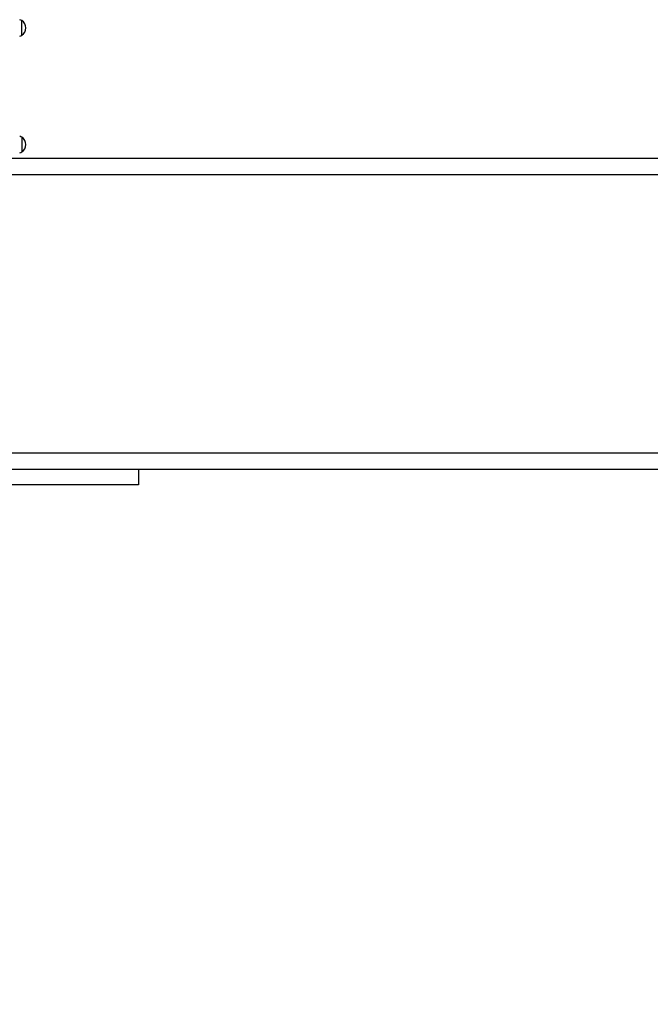
# Model space of a CAD drawing. Units: millimetres. Extents: x 49215 to 52579, y -20005 to -18816.
# Drawn here: x 49971 to 49981, y -19153 to -19138 of the extents above; entities that cross this region are included whole.
import ezdxf

# ---------------------------------------------------------------- set-up
doc = ezdxf.new("R2010")
doc.units = ezdxf.units.MM
doc.layers.add('ЕСКД_РАЗМЕРЫ', color=152, linetype='Continuous', lineweight=25)
doc.dimstyles.new('STANDARD$0', dxfattribs={"dimtxt": 3.5, "dimasz": 3.5, "dimexe": 2, "dimexo": 0, "dimgap": 1.25, "dimtad": 1, "dimdec": 3, "dimtxsty": 'Standard', "dimcen": 3.5, "dimclrd": 3, "dimclre": 1, "dimclrt": 3, "dimadec": 0, "dimazin": 2, "dimtfac": 1, "dimtdec": 3, "dimtmove": 0, "dimatfit": 3, "dimfxl": 1, "dimtolj": 1, "dimarcsym": 0})

# ---------------------------------------------------------------- blocks, each defined once
blk = doc.blocks.new('*D9657')
at = {"layer": 'DEFPOINTS', "color": 0}
for p in [(50002.415, -19144.747), (49995.86, -19150.334), (49995.86, -19162.879)]:
    blk.add_point(p, dxfattribs=at)
at = {"layer": 'ЕСКД_РАЗМЕРЫ', "color": 1, "lineweight": -2}
for p, q in [((50002.415, -19144.747), (50002.415, -19164.879)), ((49995.86, -19150.334), (49995.86, -19164.879))]:
    blk.add_line(p, q, dxfattribs=at)
at = {"layer": 'ЕСКД_РАЗМЕРЫ', "color": 3, "lineweight": -2}
for p, q in [((49995.86, -19162.879), (49981.259, -19162.879)), ((49993.36, -19162.879), (49990.86, -19162.879)), ((50002.415, -19162.879), (49995.86, -19162.879)), ((50004.915, -19162.879), (50007.415, -19162.879))]:
    blk.add_line(p, q, dxfattribs=at)
at = {"layer": 'ЕСКД_РАЗМЕРЫ', "color": 3}
for points in [[(49993.36, -19163.295), (49993.36, -19162.462), (49995.86, -19162.879)], [(50004.915, -19162.462), (50004.915, -19163.295), (50002.415, -19162.879)]]:
    blk.add_solid(points, dxfattribs=at)
at = {"layer": 'ЕСКД_РАЗМЕРЫ', "color": 3, "linetype": 'Continuous', "insert": (49985.759, -19160.878), "char_height": 2, "attachment_point": 5}
blk.add_mtext('\\A1;\\A1;150 min', dxfattribs=at)

msp = doc.modelspace()

# ---------------------------------------------------------------- linework, layer by layer
at = {"color": 1, "linetype": 'Continuous'}
for p, q in [((49971.150147, -19137.533958), (49971.150147, -19137.532473)), ((49971.150147, -19137.77063), (49971.150147, -19137.769144)), ((49971.150147, -19139.408958), (49971.150147, -19139.407473)), ((49933.857089, -19139.747048), (49998.985327, -19139.747048)), ((49971.150147, -19139.64563), (49971.150147, -19139.644144)), ((49933.857089, -19140.009548), (49998.985327, -19140.009548)), ((49933.856763, -19144.484548), (49998.985327, -19144.484548)), ((49933.856763, -19144.747048), (49998.985327, -19144.747048)), ((49973.026071, -19144.747048), (49973.026071, -19144.997048)), ((49973.026071, -19144.997048), (49969.901071, -19144.997048))]:
    msp.add_line(p, q, dxfattribs=at)
at = {"color": 1, "linetype": 'Continuous', "ltscale": 14.334561}
for p, q in [((49971.150147, -19137.769144), (49971.150147, -19137.533958)), ((49971.150147, -19139.408958), (49971.150147, -19139.644144))]:
    msp.add_line(p, q, dxfattribs=at)
at = {"color": 1, "linetype": 'Continuous'}
for centre, radius, start, end in [((49971.081397, -19137.651551), 0.1375, 60, 74.9962957), ((49971.081397, -19137.651551), 0.136216, 300.3124097, 59.6875903), ((49971.081397, -19137.651551), 0.1375, 285.0037043, 300), ((49971.081397, -19139.526551), 0.1375, 60, 74.9962957), ((49971.081397, -19139.526551), 0.136216, 300.3124097, 59.6875903), ((49971.081397, -19139.526551), 0.1375, 285.0037043, 300)]:
    msp.add_arc(centre, radius, start, end, dxfattribs=at)

# ---------------------------------------------------------------- dimensions: what is measured, and where the dimension line sits
at = {"layer": 'ЕСКД_РАЗМЕРЫ'}
dim = msp.add_linear_dim(base=(49995.860327, -19162.878678), p1=(50002.415297, -19144.747048), p2=(49995.860327, -19150.333929), text='\\A1;150 min', dimstyle='STANDARD$0', override={"dimtxt": 2, "dimasz": 2.5, "dimgap": 1, "dimlfac": 25, "dimarcsym": 1}, dxfattribs=at)
dim.commit()
dim.dimension.update_dxf_attribs({"geometry": '*D9657', "text_midpoint": (49985.759312, -19162.878678), "dimtype": 160})

doc.saveas('drawing.dxf')
